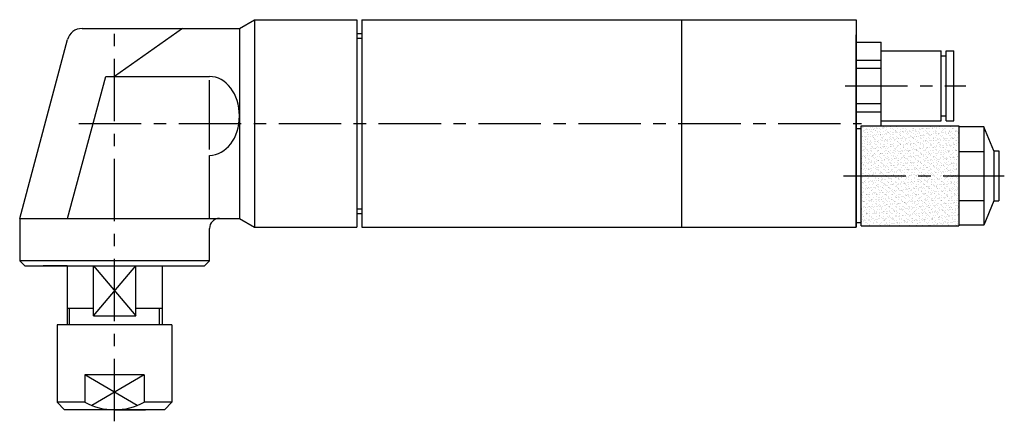
# Model space of a CAD drawing. Extents: x 215 to 412, y 68 to 285.
import ezdxf

# ---------------------------------------------------------------- set-up
doc = ezdxf.new("R2010")
doc.units = 0
doc.header["$MEASUREMENT"] = 0
doc.linetypes.add('MITTE', pattern=[2, 1.25, -0.25, 0.25, -0.25])
doc.layers.get('0').update_dxf_attribs({"linetype": 'CONTINUOUS'})
for name, color, linetype in [('LINIE', 4, 'CONTINUOUS'), ('MITTE', 4, 'MITTE'), ('SCHRAFF', 1, 'CONTINUOUS')]:
    doc.layers.add(name, color=color, linetype=linetype)

# ---------------------------------------------------------------- blocks, each defined once
blk = doc.blocks.new('A$C09574D91')
for p, q in [((-13.03, 38), (50, 38)), ((-38, -38), (-18.83, 33.55))]:
    blk.add_line(p, q)
at = {"ltscale": 10}
blk.add_arc((-13.03, 32), 6, 90, 165, dxfattribs=at)

msp = doc.modelspace()

# ---------------------------------------------------------------- hatches: boundary and pattern name
at = {"layer": 'SCHRAFF', "ltscale": 10}
h = msp.add_hatch(dxfattribs=at)
h.set_pattern_fill('AR-SAND', color=256, scale=0.5, style=0)
h.set_pattern_definition([(37.5, (146.0204, 133.2924), (-0.0314967, 0.9634119), [0, -0.76, 0, -0.85, 0, -0.8125]), (7.5, (146.0204, 133.2924), (0.8848884, 1.411073), [0, -0.41, 0, -0.685, 0, -0.2625]), (327.5, (145.4054, 133.2924), (1.557071, 0.0028295), [0, -0.25, 0, -0.9, 0, -1.175]), (317.5, (145.4054, 133.2924), (1.503063, 0.438838), [0, -0.125, 0, -0.59, 0, -0.675])])
h.paths.add_polyline_path([(383.56, 263.88), (383.56, 262.88), (383.56, 245.88), (383.56, 243.88), (403.06, 243.88), (403.06, 263.88)])

# ---------------------------------------------------------------- linework, layer by layer
at = {"ltscale": 10}
for p, q in [((259.06, 283.38), (262.09, 285.13)), ((262.09, 285.13), (282.56, 285.13)), ((262.09, 285.13), (262.09, 243.63)), ((282.56, 285.13), (282.56, 243.63)), ((282.56, 285.13), (282.56, 243.63)), ((283.56, 285.13), (382.56, 285.13)), ((283.56, 285.13), (283.56, 243.63)), ((347.56, 285.13), (347.56, 282.73)), ((347.56, 285.13), (347.56, 243.63)), ((382.56, 285.13), (382.56, 243.63)), ((382.56, 285.13), (382.56, 243.63)), ((247.67, 283.38), (234.06, 273.77)), ((282.56, 282.38), (283.56, 282.38)), ((382.56, 280.63), (387.56, 280.63)), ((387.56, 263.88), (387.56, 280.63)), ((387.56, 278.88), (399.56, 278.88)), ((399.56, 264.88), (399.56, 278.88)), ((400.56, 264.88), (400.56, 278.88)), ((400.56, 278.88), (402.06, 278.88)), ((402.06, 264.88), (402.06, 278.88)), ((382.56, 277.04), (387.56, 277.04)), ((399.56, 277.88), (400.56, 277.88)), ((382.56, 275.42), (387.56, 275.42)), ((232.27, 273.77), (253.06, 273.77)), ((382.56, 268.34), (387.56, 268.34)), ((382.56, 266.72), (387.56, 266.72)), ((387.56, 264.88), (399.56, 264.88)), ((399.56, 265.88), (400.56, 265.88)), ((400.56, 264.88), (402.06, 264.88)), ((382.56, 244.48), (382.56, 263.28)), ((383.56, 263.28), (382.56, 263.28)), ((383.56, 243.88), (383.56, 263.88)), ((383.56, 263.88), (403.06, 263.88)), ((403.06, 263.88), (403.06, 243.88)), ((408.06, 263.69), (403.06, 263.69)), ((408.06, 263.69), (408.06, 244.06)), ((410.06, 258.88), (408.06, 263.69)), ((403.06, 258.79), (408.06, 258.79)), ((410.06, 258.88), (410.06, 248.88)), ((410.06, 258.88), (411.06, 258.88)), ((411.06, 258.88), (411.06, 248.88)), ((253.06, 245.38), (253.06, 258)), ((403.06, 248.97), (408.06, 248.97)), ((410.06, 248.88), (408.06, 244.06)), ((410.06, 248.88), (411.06, 248.88)), ((215.06, 245.38), (259.06, 245.38)), ((259.06, 245.38), (262.09, 243.63)), ((282.56, 246.38), (283.56, 246.38)), ((383.56, 244.48), (382.56, 244.48)), ((262.09, 243.63), (282.56, 243.63)), ((283.56, 243.63), (382.56, 243.63)), ((383.56, 243.88), (403.06, 243.88)), ((408.06, 244.06), (403.06, 244.06)), ((215.06, 236.88), (216.06, 235.88)), ((253.06, 236.88), (215.06, 236.88)), ((252.06, 235.88), (253.06, 236.88)), ((224.56, 235.88), (252.06, 235.88)), ((229.81, 225.88), (229.81, 235.88)), ((238.3, 225.88), (238.3, 235.88)), ((229.81, 225.88), (238.3, 225.88)), ((245.53, 224.12), (222.53, 224.12)), ((222.53, 224.12), (222.53, 208.62)), ((245.53, 224.12), (245.53, 208.62)), ((228.09, 214.12), (228.09, 208.62)), ((240, 214.12), (228.09, 214.12)), ((240, 214.12), (240, 208.62)), ((228.09, 208.62), (222.53, 208.62)), ((222.53, 208.62), (224.03, 207.12)), ((244.03, 207.12), (224.03, 207.12)), ((245.53, 208.62), (240, 208.62)), ((245.53, 208.62), (244.03, 207.12))]:
    msp.add_line(p, q, dxfattribs=at)
for p, q in [((382.56, 285.13), (382.56, 243.63)), ((259.06, 283.38), (259.06, 245.38)), ((382.56, 243.63), (382.56, 282.13)), ((224.66, 245.38), (232.27, 273.77)), ((215.06, 245.38), (215.06, 236.88)), ((255.06, 245.38), (259.06, 245.38)), ((253.06, 236.88), (253.06, 243.38)), ((216.06, 235.88), (219.71, 235.88)), ((216.06, 235.88), (252.06, 235.88)), ((224.56, 235.88), (219.76, 235.88)), ((224.56, 235.88), (224.56, 224.12)), ((243.56, 235.88), (243.56, 224.12)), ((229.81, 227.38, 18), (224.56, 227.38, 18)), ((243.56, 227.38, 18), (238.3, 227.38, 18)), ((234.06, 207.12), (227.87, 207.12)), ((234.06, 207.12), (240.25, 207.12))]:
    msp.add_line(p, q)
msp.add_arc((255.06, 243.38), 2, 90, 180)
msp.add_arc((234.05, 219.7), 12.58, 241.7358, 298.2642, dxfattribs=at)
msp.add_ellipse((253.06, 265.88), major_axis=(0, 7.89), ratio=0.760709, start_param=3.141593, end_param=6.283185, dxfattribs=at)
at = {"layer": 'LINIE', "ltscale": 10}
for p, q in [((282.56, 281.46), (283.56, 281.46)), ((282.56, 247.3), (283.56, 247.3)), ((229.81, 225.88), (238.3, 235.88)), ((229.81, 235.88), (238.3, 225.88)), ((238.57, 207.96), (228.09, 214.12)), ((240, 214.12), (229.52, 207.96))]:
    msp.add_line(p, q, dxfattribs=at)
at = {"layer": 'LINIE'}
for p, q in [((253.06, 259.14), (253.06, 273.07)), ((225.06, 224.12, 18), (225.06, 227.38, 18)), ((243.06, 224.12, 18), (243.06, 227.38, 18))]:
    msp.add_line(p, q, dxfattribs=at)
at = {"layer": 'MITTE', "ltscale": 10}
for p, q in [((234.06, 204.81), (234.06, 282.89)), ((380.31, 271.88), (404.5, 271.88)), ((226.91, 264.38), (383.61, 264.38)), ((379.96, 253.88), (412.19, 253.88))]:
    msp.add_line(p, q, dxfattribs=at)

# ---------------------------------------------------------------- block references
at = {"ltscale": 10, "xscale": 0.5, "yscale": 0.5, "zscale": 0.5}
msp.add_blockref('A$C09574D91', (234.06, 264.38), dxfattribs=at)

doc.saveas('drawing.dxf')
